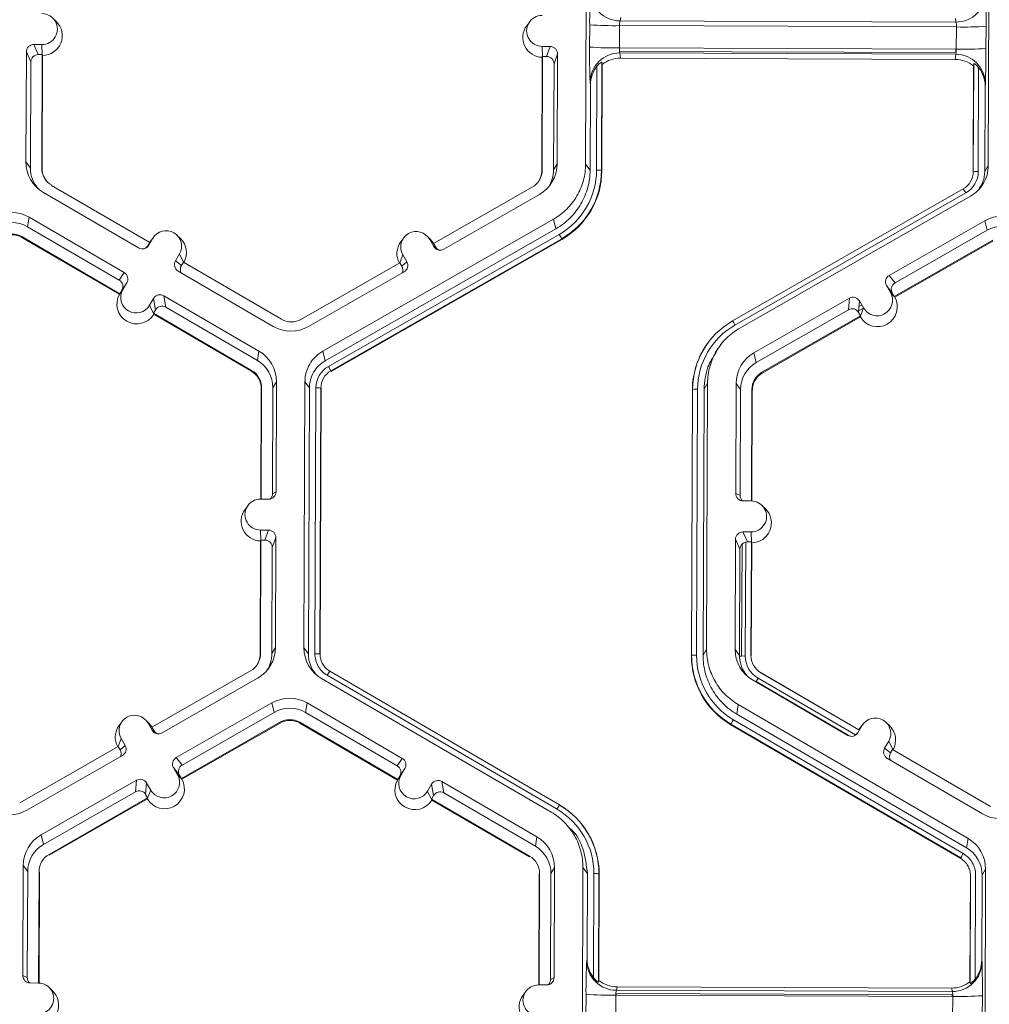
# Model space of a CAD drawing. Extents: x -324 to 159, y -27 to 266.
# Drawn here: x -202 to -198, y 198 to 203 of the extents above; entities that cross this region are included whole.
import ezdxf

# ---------------------------------------------------------------- set-up
doc = ezdxf.new("R2010")
doc.units = 0
doc.header["$LTSCALE"] = 0.5
doc.header["$MEASUREMENT"] = 0
doc.layers.add('CADdetails-9-EXTRAFINE', color=151, linetype='CONTINUOUS', lineweight=0)

msp = doc.modelspace()

# ---------------------------------------------------------------- linework, layer by layer
at = {"layer": 'CADdetails-9-EXTRAFINE'}
for p, q in [((-199.6397, 201.9387), (-199.6353, 203.0971)), ((-197.8807, 203.0906), (-197.8851, 201.9322)), ((-201.9461, 202.5597), (-201.9615, 202.5749)), ((-199.4868, 202.5775), (-199.4897, 202.5625)), ((-198.0263, 202.557), (-199.4897, 202.5625)), ((-198.0263, 202.557), (-198.0284, 202.5721)), ((-199.8833, 202.5589), (-199.8962, 202.5415)), ((-199.6222, 202.4484), (-199.6219, 202.5454)), ((-199.4921, 202.5416), (-199.4925, 202.4446)), ((-198.0241, 202.5361), (-199.4921, 202.5416)), ((-198.0245, 202.4391), (-198.0241, 202.5361)), ((-197.8948, 202.539), (-197.8952, 202.442)), ((-202.0091, 202.4593), (-202.0442, 202.4595)), ((-202.0442, 202.4595), (-202.0249, 202.4158)), ((-202.0071, 202.4145), (-202.0091, 202.4593)), ((-199.8294, 202.4512), (-199.7943, 202.4511)), ((-199.8274, 202.4064), (-199.8294, 202.4512)), ((-199.8097, 202.4075), (-199.7943, 202.4511)), ((-198.0245, 202.4391), (-199.4925, 202.4446)), ((-199.4915, 202.4446), (-199.4916, 202.4294)), ((-198.0261, 202.4391), (-198.0263, 202.424)), ((-202.0767, 202.4272), (-202.0785, 201.9479)), ((-202.0574, 202.3835), (-202.0767, 202.4272)), ((-202.0076, 202.4157), (-202.0249, 202.4158)), ((-202.0095, 201.9213), (-202.0076, 202.4157)), ((-202.0078, 201.919), (-202.0059, 202.4119)), ((-202.0059, 202.4119), (-202.0076, 202.4157)), ((-199.8283, 202.4038), (-199.8302, 201.9109)), ((-199.827, 202.4076), (-199.8288, 201.9131)), ((-199.827, 202.4076), (-199.8283, 202.4038)), ((-199.827, 202.4076), (-199.8097, 202.4075)), ((-199.7621, 202.4186), (-199.7774, 202.375)), ((-199.7639, 201.9392), (-199.7621, 202.4186)), ((-198.0263, 202.424), (-199.4916, 202.4294)), ((-199.4902, 202.4227), (-199.4875, 202.4)), ((-198.0268, 202.4172), (-199.4902, 202.4227)), ((-198.0291, 202.3946), (-199.4875, 202.4)), ((-198.0291, 202.3946), (-198.0268, 202.4172)), ((-202.0574, 202.3835), (-202.0591, 201.9215)), ((-199.7792, 201.9129), (-199.7774, 202.375)), ((-199.5919, 201.9122), (-199.5901, 202.3653)), ((-199.5684, 202.383), (-199.5702, 201.9116)), ((-199.5672, 202.3727), (-199.569, 201.9099)), ((-199.5672, 202.3727), (-199.5684, 202.383)), ((-197.9513, 201.9038), (-197.9496, 202.3667)), ((-197.9503, 201.9055), (-197.9485, 202.377)), ((-197.9485, 202.377), (-197.9496, 202.3667)), ((-197.9271, 202.3591), (-197.9288, 201.906)), ((-199.6203, 201.9123), (-199.6189, 202.2839)), ((-199.6189, 202.2839), (-199.6202, 202.2952)), ((-197.8989, 202.2774), (-197.9004, 201.9059)), ((-197.8978, 202.2887), (-197.8989, 202.2774)), ((-202.0785, 201.9479), (-202.0591, 201.9215)), ((-202.0095, 201.9213), (-202.0078, 201.919)), ((-199.7639, 201.9392), (-199.7792, 201.9129)), ((-199.6397, 201.9387), (-199.6203, 201.9123)), ((-197.9004, 201.9059), (-197.8851, 201.9322)), ((-199.8288, 201.9131), (-199.8302, 201.9109)), ((-199.5702, 201.9116), (-199.569, 201.9099)), ((-197.9503, 201.9055), (-197.9513, 201.9038)), ((-201.539, 201.5972), (-201.9664, 201.846)), ((-199.8725, 201.8382), (-200.3018, 201.5926)), ((-202.0021, 201.8144), (-201.5877, 201.5732)), ((-200.2575, 201.5682), (-199.8413, 201.8064)), ((-198.9996, 201.2555), (-197.9938, 201.8309)), ((-197.9831, 201.8127), (-198.9889, 201.2373)), ((-197.9624, 201.7994), (-198.9682, 201.2239)), ((-202.0646, 201.7071), (-202.0713, 201.6658)), ((-201.6503, 201.4659), (-202.0646, 201.7071)), ((-201.6719, 201.4333), (-202.0713, 201.6658)), ((-200.7853, 201.1231), (-199.7796, 201.6986)), ((-199.7689, 201.6572), (-199.7796, 201.6986)), ((-197.9007, 201.6916), (-198.3169, 201.4534)), ((-197.9007, 201.6916), (-197.8901, 201.6502)), ((-202.0963, 201.6229), (-202.0969, 201.6194)), ((-202.0969, 201.6194), (-201.6708, 201.3713)), ((-202.0963, 201.6229), (-201.6689, 201.3741)), ((-201.5216, 201.6215), (-201.5346, 201.6041)), ((-201.4047, 201.6141), (-201.4202, 201.6293)), ((-200.7747, 201.0818), (-199.7689, 201.6572)), ((-200.7606, 201.0571), (-199.7548, 201.6326)), ((-200.4318, 201.6174), (-200.4447, 201.6)), ((-200.3149, 201.6101), (-200.3303, 201.6252)), ((-197.8901, 201.6502), (-198.2913, 201.4207)), ((-201.539, 201.5972), (-201.5477, 201.5823)), ((-201.5477, 201.5823), (-201.5435, 201.5849)), ((-201.5258, 201.6152), (-201.5435, 201.5849)), ((-201.5346, 201.6041), (-201.5393, 201.597)), ((-201.539, 201.5972), (-201.5258, 201.6152)), ((-199.744, 201.6133), (-200.7498, 201.0378)), ((-199.7433, 201.6106), (-200.7491, 201.0351)), ((-200.3191, 201.6107), (-200.3017, 201.5802)), ((-200.3017, 201.5926), (-200.3191, 201.6107)), ((-200.3011, 201.5923), (-200.3149, 201.6101)), ((-200.3018, 201.5926), (-200.2932, 201.5776)), ((-200.3017, 201.5802), (-200.2932, 201.5776)), ((-199.744, 201.6133), (-199.7433, 201.6106)), ((-198.2947, 201.3615), (-197.8654, 201.6071)), ((-198.2925, 201.3587), (-197.8645, 201.6035)), ((-201.4269, 201.517), (-201.4092, 201.5473)), ((-201.3918, 201.5115), (-201.4092, 201.5473)), ((-200.4495, 201.5081), (-200.4362, 201.5437)), ((-200.4362, 201.5437), (-200.4188, 201.5132)), ((-201.4269, 201.517), (-201.4011, 201.4969)), ((-201.4011, 201.4969), (-201.3924, 201.5119)), ((-200.965, 201.2631), (-201.3924, 201.5119)), ((-200.449, 201.5083), (-200.8783, 201.2627)), ((-200.449, 201.5083), (-200.4404, 201.4934)), ((-200.4404, 201.4934), (-200.4188, 201.5132)), ((-201.6719, 201.4333), (-201.6503, 201.4659)), ((-201.4152, 201.4727), (-201.0008, 201.2315)), ((-200.847, 201.2309), (-200.4308, 201.4691)), ((-198.3169, 201.4534), (-198.2913, 201.4207)), ((-201.6386, 201.4216), (-201.6602, 201.3891)), ((-201.6386, 201.4216), (-201.6562, 201.3913)), ((-198.3115, 201.3788), (-198.329, 201.4093)), ((-198.3033, 201.3765), (-198.329, 201.4093)), ((-201.6708, 201.3713), (-201.6695, 201.3732)), ((-201.6695, 201.3732), (-201.6562, 201.3913)), ((-201.6695, 201.3732), (-201.6689, 201.3741)), ((-201.6602, 201.3891), (-201.6689, 201.3741)), ((-201.0633, 201.1242), (-201.4777, 201.3654)), ((-201.4777, 201.3654), (-201.4694, 201.3154)), ((-198.294, 201.3606), (-198.3115, 201.3788)), ((-198.2947, 201.3615), (-198.3033, 201.3765)), ((-198.2947, 201.3615), (-198.294, 201.3606)), ((-198.294, 201.3606), (-198.2925, 201.3587)), ((-201.5396, 201.3234), (-201.522, 201.3537)), ((-201.5222, 201.2874), (-201.5396, 201.3234)), ((-201.5137, 201.3037), (-201.522, 201.3537)), ((-198.4903, 201.3543), (-198.9065, 201.1161)), ((-198.4947, 201.3043), (-198.4903, 201.3543)), ((-198.4461, 201.3423), (-198.4505, 201.2923)), ((-198.4482, 201.3176), (-198.436, 201.3246)), ((-198.4464, 201.3382), (-198.4444, 201.3394)), ((-198.4461, 201.3423), (-198.4286, 201.3118)), ((-201.5224, 201.2888), (-201.5137, 201.3037)), ((-201.5224, 201.2888), (-201.5222, 201.2874)), ((-201.5224, 201.2888), (-201.095, 201.04)), ((-201.5222, 201.2874), (-201.5217, 201.2845)), ((-201.5217, 201.2845), (-201.0956, 201.0364)), ((-201.07, 201.0829), (-201.4694, 201.3154)), ((-198.4947, 201.3043), (-198.8958, 201.0748)), ((-198.8712, 201.0317), (-198.4419, 201.2773)), ((-198.4505, 201.2923), (-198.4419, 201.2773)), ((-198.4499, 201.2989), (-198.429, 201.3109)), ((-198.4423, 201.273), (-198.442, 201.2759)), ((-198.442, 201.2759), (-198.4286, 201.3118)), ((-198.442, 201.2759), (-198.4419, 201.2773)), ((-198.8702, 201.0281), (-198.4423, 201.273)), ((-199.1052, 201.1618), (-199.106, 201.1607)), ((-201.0633, 201.1242), (-201.07, 201.0829)), ((-200.7853, 201.1231), (-200.7747, 201.0818)), ((-199.0617, 201.1364), (-199.0741, 201.1196)), ((-198.9065, 201.1161), (-198.8958, 201.0748)), ((-201.095, 201.04), (-201.0956, 201.0364)), ((-200.7498, 201.0378), (-200.7491, 201.0351)), ((-198.8712, 201.0317), (-198.8702, 201.0281)), ((-200.9869, 200.9908), (-201.0022, 200.9645)), ((-200.9887, 200.5114), (-200.9869, 200.9908)), ((-200.8671, 199.8319), (-200.8627, 200.9903)), ((-200.8433, 200.9639), (-200.8627, 200.9903)), ((-199.1081, 200.9838), (-199.1234, 200.9575)), ((-199.1081, 200.9838), (-199.1125, 199.8253)), ((-198.9839, 200.9833), (-198.9857, 200.5039)), ((-198.9839, 200.9833), (-198.9645, 200.9569)), ((-201.0532, 200.9624), (-201.055, 200.4793)), ((-201.0519, 200.9647), (-201.0537, 200.4793)), ((-201.0519, 200.9647), (-201.0532, 200.9624)), ((-201.004, 200.5025), (-201.0022, 200.9645)), ((-200.8477, 199.8055), (-200.8433, 200.9639)), ((-200.8193, 199.8054), (-200.8149, 200.9638)), ((-200.7933, 200.9632), (-200.7977, 199.8048)), ((-200.792, 200.9615), (-200.7964, 199.8031)), ((-200.7933, 200.9632), (-200.792, 200.9615)), ((-199.1788, 199.797), (-199.1744, 200.9554)), ((-199.1778, 199.7987), (-199.1734, 200.9571)), ((-199.1734, 200.9571), (-199.1744, 200.9554)), ((-199.1518, 200.9576), (-199.1562, 199.7992)), ((-199.1234, 200.9575), (-199.1278, 199.7991)), ((-198.9645, 200.9569), (-198.9662, 200.4949)), ((-198.9167, 200.4713), (-198.9148, 200.9567)), ((-198.915, 200.4712), (-198.9132, 200.9544)), ((-198.9148, 200.9567), (-198.9132, 200.9544)), ((-201.004, 200.5025), (-200.9887, 200.5114)), ((-198.9857, 200.5039), (-198.9662, 200.4949)), ((-201.0212, 200.4791), (-201.0563, 200.4793)), ((-198.9183, 200.4713), (-198.9534, 200.4714)), ((-201.1107, 200.4521), (-201.1237, 200.4347)), ((-198.8558, 200.4367), (-198.8713, 200.4519)), ((-201.0568, 200.3444), (-201.0218, 200.3443)), ((-201.0548, 200.2996), (-201.0568, 200.3444)), ((-201.0371, 200.3007), (-201.0218, 200.3443)), ((-198.9539, 200.3365), (-198.9188, 200.3364)), ((-198.9539, 200.3365), (-198.9346, 200.2928)), ((-198.9168, 200.2916), (-198.9188, 200.3364)), ((-201.0557, 200.297), (-201.0576, 199.804)), ((-201.0544, 200.3008), (-201.0563, 199.8063)), ((-201.0544, 200.3008), (-201.0557, 200.297)), ((-201.0544, 200.3008), (-201.0371, 200.3007)), ((-200.9895, 200.3118), (-201.0049, 200.2682)), ((-200.9913, 199.8324), (-200.9895, 200.3118)), ((-198.9864, 200.3043), (-198.9883, 199.8249)), ((-198.9671, 200.2606), (-198.9864, 200.3043)), ((-198.9439, 199.7961), (-198.942, 200.292)), ((-198.9346, 200.2928), (-198.9174, 200.2928)), ((-198.9192, 199.7983), (-198.9174, 200.2928)), ((-198.9176, 199.796), (-198.9157, 200.289)), ((-198.9157, 200.289), (-198.9174, 200.2928)), ((-201.0066, 199.8061), (-201.0049, 200.2682)), ((-198.9671, 200.2606), (-198.9689, 199.7985)), ((-198.96, 199.7953), (-198.9582, 200.2828)), ((-200.9913, 199.8324), (-201.0066, 199.8061)), ((-200.8671, 199.8319), (-200.8477, 199.8055)), ((-199.1278, 199.7991), (-199.1125, 199.8253)), ((-198.9883, 199.8249), (-198.9689, 199.7985)), ((-201.0563, 199.8063), (-201.0576, 199.804)), ((-200.7977, 199.8048), (-200.7964, 199.8031)), ((-200.7977, 199.8048), (-200.7964, 199.8031)), ((-199.1778, 199.7987), (-199.1788, 199.797)), ((-198.96, 199.7953), (-198.9689, 199.7958)), ((-198.96, 199.7953), (-198.9439, 199.7961)), ((-198.9192, 199.7983), (-198.9176, 199.796)), ((-201.1, 199.7314), (-201.5292, 199.4858)), ((-198.8933, 199.7362), (-198.8921, 199.735)), ((-201.4849, 199.4614), (-201.0687, 199.6996)), ((-199.7893, 199.1156), (-200.7907, 199.6985)), ((-199.7643, 199.1288), (-200.7657, 199.7118)), ((-200.7548, 199.7298), (-199.7534, 199.1469)), ((-200.7547, 199.7298), (-200.7548, 199.7298)), ((-198.9119, 199.6915), (-198.4975, 199.4503)), ((-198.8965, 199.6845), (-198.8884, 199.6993)), ((-198.4634, 199.4519), (-198.8884, 199.6993)), ((-198.8761, 199.7231), (-198.8752, 199.7221)), ((-198.4487, 199.4742), (-198.8761, 199.7231)), ((-198.4491, 199.474), (-198.8752, 199.7221)), ((-198.8965, 199.6845), (-198.8974, 199.6831)), ((-198.4879, 199.4466), (-198.8965, 199.6845)), ((-201.4232, 199.3536), (-201.007, 199.5918)), ((-200.9963, 199.5504), (-201.007, 199.5918)), ((-200.8532, 199.5912), (-200.8599, 199.5499)), ((-200.4388, 199.35), (-200.8532, 199.5912)), ((-198.9744, 199.5842), (-198.9811, 199.5429)), ((-198.9744, 199.5842), (-197.973, 199.0012)), ((-201.5423, 199.5032), (-201.5578, 199.5184)), ((-201.3975, 199.3209), (-200.9963, 199.5504)), ((-200.4605, 199.3174), (-200.8599, 199.5499)), ((-198.9954, 199.5183), (-197.994, 198.9354)), ((-198.9811, 199.5429), (-197.9797, 198.9599)), ((-201.6592, 199.5106), (-201.6722, 199.4932)), ((-201.5291, 199.4734), (-201.5465, 199.5039)), ((-201.5291, 199.4858), (-201.5465, 199.5039)), ((-201.5285, 199.4855), (-201.5423, 199.5032)), ((-201.5206, 199.4708), (-201.5292, 199.4858)), ((-201.5291, 199.4734), (-201.5206, 199.4708)), ((-200.9717, 199.5073), (-201.401, 199.2617)), ((-200.9708, 199.5037), (-201.3987, 199.2589)), ((-200.9717, 199.5073), (-200.9708, 199.5037)), ((-200.8849, 199.507), (-200.8855, 199.5034)), ((-200.8855, 199.5034), (-200.4594, 199.2554)), ((-200.8849, 199.507), (-200.4575, 199.2582)), ((-199.0062, 199.4991), (-199.0067, 199.4964)), ((-198.0053, 198.9135), (-199.0067, 199.4964)), ((-198.0049, 198.9162), (-199.0062, 199.4991)), ((-198.4355, 199.4922), (-198.4532, 199.4619)), ((-198.4443, 199.4812), (-198.4491, 199.474)), ((-198.4489, 199.4742), (-198.4491, 199.474)), ((-198.4487, 199.4742), (-198.4489, 199.4742)), ((-198.4488, 199.4743), (-198.4355, 199.4922)), ((-198.4314, 199.4985), (-198.4443, 199.4812)), ((-198.3145, 199.4912), (-198.3299, 199.5064)), ((-201.6769, 199.4012), (-201.6636, 199.4369)), ((-201.6636, 199.4369), (-201.6462, 199.4064)), ((-198.4574, 199.4593), (-198.4532, 199.4619)), ((-201.6764, 199.4015), (-202.1057, 199.1559)), ((-201.6764, 199.4015), (-201.6678, 199.3865)), ((-201.6678, 199.3865), (-201.6462, 199.4064)), ((-198.3366, 199.3941), (-198.319, 199.4244)), ((-198.3366, 199.3941), (-198.3109, 199.374)), ((-198.3016, 199.3886), (-198.319, 199.4244)), ((-198.3109, 199.374), (-198.3022, 199.3889)), ((-197.8748, 199.1401), (-198.3022, 199.3889)), ((-202.0744, 199.1241), (-201.6582, 199.3623)), ((-201.4232, 199.3536), (-201.3975, 199.3209)), ((-200.4605, 199.3174), (-200.4388, 199.35)), ((-198.3249, 199.3498), (-197.9105, 199.1086)), ((-201.4178, 199.279), (-201.4352, 199.3095)), ((-201.4096, 199.2767), (-201.4352, 199.3095)), ((-200.4272, 199.3057), (-200.4488, 199.2731)), ((-200.4448, 199.2754), (-200.4272, 199.3057)), ((-201.4003, 199.2608), (-201.4178, 199.279)), ((-201.401, 199.2617), (-201.4096, 199.2767)), ((-201.4003, 199.2608), (-201.401, 199.2617)), ((-201.4003, 199.2608), (-201.3987, 199.2589)), ((-200.4581, 199.2573), (-200.4448, 199.2754)), ((-200.4575, 199.2582), (-200.4488, 199.2731)), ((-202.0128, 199.0163), (-201.5965, 199.2545)), ((-201.6009, 199.2045), (-201.5965, 199.2545)), ((-201.5524, 199.2425), (-201.5568, 199.1925)), ((-201.5349, 199.212), (-201.5524, 199.2425)), ((-200.4581, 199.2573), (-200.4594, 199.2554)), ((-200.4575, 199.2582), (-200.4581, 199.2573)), ((-200.3282, 199.2075), (-200.3106, 199.2378)), ((-200.3023, 199.1878), (-200.3106, 199.2378)), ((-199.8519, 199.0083), (-200.2663, 199.2495)), ((-200.2663, 199.2495), (-200.258, 199.1995)), ((-202.0021, 198.975), (-201.6009, 199.2045)), ((-201.5482, 199.1775), (-201.9774, 198.9319)), ((-201.5485, 199.1732), (-201.9765, 198.9283)), ((-201.5482, 199.1775), (-201.5568, 199.1925)), ((-201.5485, 199.1732), (-201.5483, 199.1761)), ((-201.5483, 199.1761), (-201.5349, 199.212)), ((-201.5483, 199.1761), (-201.5482, 199.1775)), ((-200.3107, 199.1715), (-200.3282, 199.2075)), ((-200.311, 199.1729), (-200.3023, 199.1878)), ((-200.311, 199.1729), (-200.3107, 199.1715)), ((-200.311, 199.1729), (-199.8836, 198.9241)), ((-199.8586, 198.967), (-200.258, 199.1995)), ((-200.3103, 199.1685), (-200.3107, 199.1715)), ((-200.3103, 199.1685), (-199.8842, 198.9205)), ((-199.7536, 199.1467), (-199.7527, 199.1461)), ((-199.7534, 199.1469), (-199.7527, 199.1461)), ((-199.684, 199.0937), (-199.6849, 199.0946)), ((-199.6942, 199.0305), (-199.71, 199.0462)), ((-202.0128, 199.0163), (-202.0021, 198.975)), ((-199.8519, 199.0083), (-199.8586, 198.967)), ((-197.9797, 198.9599), (-197.973, 199.0012)), ((-201.9774, 198.9319), (-201.9765, 198.9283)), ((-199.8836, 198.9241), (-199.8842, 198.9205)), ((-198.0049, 198.9162), (-198.0053, 198.9135)), ((-198.0053, 198.9135), (-198.0049, 198.9162)), ((-202.0901, 198.8835), (-202.0919, 198.4041)), ((-202.0901, 198.8835), (-202.0708, 198.8571)), ((-199.7755, 198.8749), (-199.7908, 198.8486)), ((-199.7773, 198.3955), (-199.7755, 198.8749)), ((-199.6557, 197.716), (-199.6513, 198.8744)), ((-199.6319, 198.848), (-199.6513, 198.8744)), ((-202.0708, 198.8571), (-202.0725, 198.3951)), ((-202.023, 198.3715), (-202.0211, 198.8569)), ((-202.0213, 198.3714), (-202.0194, 198.8546)), ((-202.0211, 198.8569), (-202.0194, 198.8546)), ((-199.8418, 198.8465), (-199.8436, 198.3633)), ((-199.8405, 198.8488), (-199.8423, 198.3633)), ((-199.8405, 198.8488), (-199.8418, 198.8465)), ((-199.7926, 198.3865), (-199.7908, 198.8486)), ((-199.6333, 198.4765), (-199.6319, 198.848)), ((-199.6052, 198.3948), (-199.6035, 198.8479)), ((-199.5819, 198.8473), (-199.5836, 198.3759)), ((-199.5806, 198.8455), (-199.5823, 198.3827)), ((-199.5819, 198.8473), (-199.5806, 198.8455)), ((-197.9647, 198.3767), (-197.963, 198.8395)), ((-197.9637, 198.3698), (-197.962, 198.8412)), ((-197.962, 198.8412), (-197.963, 198.8395)), ((-197.962, 198.8412), (-197.963, 198.8395)), ((-197.9404, 198.8417), (-197.9421, 198.3886)), ((-197.912, 198.8416), (-197.9134, 198.4701)), ((-197.8967, 198.8679), (-197.912, 198.8416)), ((-197.8967, 198.8679), (-197.9011, 197.7094)), ((-199.6348, 198.469), (-199.6333, 198.4765)), ((-197.9134, 198.4701), (-197.9123, 198.4626)), ((-202.0919, 198.4041), (-202.0725, 198.3951)), ((-202.0246, 198.3715), (-202.0597, 198.3716)), ((-199.8449, 198.3633), (-199.8098, 198.3632)), ((-199.7926, 198.3865), (-199.7773, 198.3955)), ((-199.5836, 198.3759), (-199.5823, 198.3827)), ((-197.9647, 198.3767), (-197.9637, 198.3698)), ((-201.9621, 198.3369), (-201.9775, 198.3521)), ((-199.8993, 198.3361), (-199.9122, 198.3188)), ((-199.6383, 198.2257), (-199.6379, 198.3227)), ((-199.5081, 198.3189), (-199.5085, 198.2218)), ((-198.0401, 198.3134), (-199.5081, 198.3189)), ((-199.5072, 198.3254), (-198.0418, 198.3199)), ((-199.5072, 198.3189), (-199.5072, 198.3254)), ((-199.5028, 198.3548), (-199.5057, 198.3398)), ((-198.0423, 198.3343), (-199.5057, 198.3398)), ((-198.0444, 198.3493), (-199.5028, 198.3548)), ((-198.0423, 198.3343), (-198.0444, 198.3493)), ((-198.0418, 198.3199), (-198.0402, 198.3199)), ((-198.0418, 198.3134), (-198.0418, 198.3199)), ((-197.9109, 198.3163), (-197.9112, 198.2192)), ((-198.0405, 198.2163), (-198.0401, 198.3134))]:
    msp.add_line(p, q, dxfattribs=at)
for centre, radius, start, end in [((-197.2805, 202.5685), 2.3415, 176.9836, 180.5645), ((-199.4893, 202.692), 0.1295, 180.1005, 269.8125), ((-198.0257, 202.6864), 0.1294, 269.7527, 359.4992), ((-200.8915, 202.5823), 2.9969, 359.1717, 1.9691), ((-202.0088, 202.5268), 0.0674, 269.7666, 89.7987), ((-199.8292, 202.5186), 0.0674, 89.7666, 269.7987), ((-199.4376, 202.5459), 0.0547, 162.3194, 184.5024), ((-202.0066, 202.4982), 0.0863, 270.4477, 45.4524), ((-199.827, 202.49), 0.0863, 143.3775, 269.1181), ((-199.5188, 203.8267), 1.2853, 265.4029, 271.1926), ((-198.0804, 202.5408), 0.0565, 355.21, 16.6623), ((-197.9877, 203.8013), 1.2658, 268.353, 274.2077), ((-202.0443, 202.4271), 0.0324, 89.7735, 179.7751), ((-199.7944, 202.4187), 0.0324, 359.7891, 89.7994), ((-196.8716, 202.4076), 2.7509, 179.149, 182.3419), ((-199.5192, 203.7296), 1.2853, 265.4029, 271.1926), ((-199.4288, 202.44), 0.0639, 175.941, 195.7935), ((-198.0904, 202.435), 0.066, 344.3104, 3.503), ((-197.9881, 203.7043), 1.2658, 268.353, 274.2077), ((-201.4164, 202.4249), 3.5212, 357.7836, 0.2777), ((-202.025, 202.3834), 0.0324, 89.7735, 179.7751), ((-199.8098, 202.3751), 0.0324, 359.7891, 89.7994), ((-199.4911, 202.2935), 0.1292, 89.6245, 179.2532), ((-199.4879, 202.2714), 0.1286, 89.7988, 128.033), ((-198.0296, 202.2659), 0.1286, 51.5367, 89.7736), ((-198.0269, 202.2881), 0.1291, 0.2754, 89.9562), ((-199.4879, 202.2834), 0.131, 141.3108, 179.8203), ((-198.0299, 202.278), 0.131, 359.7443, 38.2565), ((-201.9248, 201.9473), 0.1537, 179.7858, 239.7984), ((-201.9228, 201.921), 0.1364, 179.7839, 221.3985), ((-201.9227, 201.921), 0.0867, 179.7858, 239.7984), ((-201.9226, 201.9187), 0.0852, 179.7841, 225.4598), ((-199.9176, 201.9398), 0.1537, 299.7713, 359.7783), ((-199.9156, 201.9135), 0.0868, 299.7713, 359.7783), ((-199.9154, 201.9112), 0.0852, 323.3703, 359.7812), ((-199.9156, 201.9135), 0.1364, 327.4313, 359.7816), ((-199.9155, 201.9135), 0.3237, 299.7713, 359.7783), ((-199.9155, 201.9129), 0.3452, 299.7713, 359.7783), ((-199.9153, 201.9112), 0.3464, 299.7713, 359.7783), ((-199.5874, 201.6981), 0.2142, 85.4029, 91.1926), ((-198.0367, 201.9059), 0.0864, 299.7713, 359.7783), ((-198.0367, 201.9064), 0.1079, 299.7713, 359.7783), ((-197.9349, 201.6951), 0.211, 88.353, 94.2077), ((-198.3778, 201.593), 0.4517, 29.1127, 31.7856), ((-202.142, 201.5742), 0.1538, 59.7957, 119.7761), ((-197.8243, 201.5581), 0.1538, 59.7957, 119.7761), ((-202.14, 201.5479), 0.1365, 59.7957, 119.7761), ((-197.8223, 201.5318), 0.1365, 59.7957, 119.7761), ((-202.14, 201.5479), 0.0868, 59.7957, 119.7761), ((-202.1398, 201.5456), 0.0853, 59.7957, 119.7761), ((-201.4675, 201.5812), 0.0675, 329.7995, 149.788), ((-200.3777, 201.5772), 0.0675, 29.7867, 209.7661), ((-200.218, 201.3614), 0.5367, 27.9861, 30.3446), ((-201.5714, 201.6012), 0.0324, 239.7904, 329.771), ((-201.5757, 201.5986), 0.0324, 301.8386, 329.7745), ((-201.4652, 201.5527), 0.0863, 330.4586, 45.4601), ((-200.3755, 201.5486), 0.0863, 143.3686, 209.1073), ((-200.2736, 201.5963), 0.0324, 209.7982, 299.7831), ((-200.2651, 201.5937), 0.0324, 209.7929, 252.4982), ((-201.3989, 201.5007), 0.0324, 149.7722, 239.8035), ((-201.3732, 201.4807), 0.0324, 149.77, 209.5994), ((-200.4685, 201.4773), 0.0324, 336.7888, 29.7952), ((-200.4469, 201.4972), 0.0324, 299.7643, 29.7914), ((-201.6665, 201.4379), 0.0324, 329.7722, 59.8035), ((-198.3009, 201.4253), 0.0324, 119.7643, 209.7914), ((-201.6882, 201.4053), 0.0324, 329.7722, 59.8035), ((-198.2752, 201.3926), 0.0324, 119.7643, 209.7914), ((-201.5957, 201.3288), 0.0863, 150.4839, 329.1035), ((-201.5979, 201.3574), 0.0675, 149.7995, 329.788), ((-201.494, 201.3374), 0.0324, 59.7904, 149.771), ((-198.3701, 201.3453), 0.0675, 209.7867, 29.7661), ((-201.4857, 201.2874), 0.0324, 59.7904, 149.771), ((-198.4742, 201.3262), 0.0324, 29.7982, 119.7831), ((-198.3679, 201.3167), 0.0863, 210.4712, 29.0817), ((-198.4786, 201.2762), 0.0324, 29.7982, 119.7831), ((-200.9234, 201.3644), 0.1538, 239.7957, 299.7761), ((-200.9214, 201.3381), 0.0868, 239.7957, 299.7761), ((-198.8281, 200.9558), 0.3452, 119.7713, 179.7783), ((-198.8282, 200.9564), 0.3237, 119.7713, 179.7783), ((-199.3835, 201.0175), 0.4517, 29.1127, 31.7856), ((-198.8281, 200.9541), 0.3463, 143.3703, 179.7812), ((-201.1406, 200.9914), 0.1537, 359.7858, 59.7984), ((-198.8301, 200.9827), 0.1537, 119.7713, 179.7783), ((-201.1386, 200.965), 0.1364, 359.7858, 59.7984), ((-198.8281, 200.9564), 0.1364, 119.7713, 179.7783), ((-201.1384, 200.9627), 0.0852, 359.7858, 59.7984), ((-201.1386, 200.965), 0.0867, 359.7858, 59.7984), ((-200.707, 200.9634), 0.1079, 119.7713, 179.7783), ((-200.7069, 200.9629), 0.0864, 119.7713, 179.7783), ((-201.2237, 200.786), 0.5367, 27.9861, 30.3446), ((-198.8281, 200.9564), 0.0868, 119.7713, 179.7783), ((-198.8279, 200.9541), 0.0852, 119.7713, 179.7783), ((-200.8104, 200.7497), 0.2142, 85.4029, 91.1926), ((-199.1579, 200.7467), 0.211, 88.353, 94.2077), ((-201.0211, 200.5115), 0.0324, 269.7735, 359.7751), ((-201.0363, 200.5026), 0.0324, 316.1805, 359.7827), ((-198.9533, 200.5038), 0.0324, 179.7891, 269.7994), ((-201.0566, 200.4118), 0.0674, 89.7666, 269.7987), ((-198.9339, 200.4947), 0.0324, 179.7822, 225.6849), ((-198.9186, 200.4038), 0.0674, 269.7666, 89.7987), ((-201.0544, 200.3832), 0.0863, 143.3775, 269.1181), ((-198.9164, 200.3752), 0.0863, 270.4477, 45.4524), ((-201.0219, 200.3119), 0.0324, 359.7891, 89.7994), ((-198.9541, 200.3042), 0.0324, 89.7735, 179.7751), ((-201.0372, 200.2683), 0.0324, 359.7891, 89.7994), ((-198.9348, 200.2605), 0.0324, 89.7735, 179.7751), ((-201.145, 199.833), 0.1537, 299.7713, 359.7783), ((-200.7134, 199.8313), 0.1537, 179.7911, 239.7931), ((-198.8346, 199.8243), 0.1537, 179.7858, 239.7984), ((-201.143, 199.8067), 0.0868, 299.7713, 359.7783), ((-201.1428, 199.8044), 0.0852, 323.3703, 359.7812), ((-201.143, 199.8067), 0.1364, 327.4312, 359.7816), ((-200.7114, 199.805), 0.1363, 179.7898, 221.3978), ((-200.8148, 199.5913), 0.2142, 85.4029, 91.1926), ((-198.8324, 199.7957), 0.3463, 179.7858, 239.7984), ((-199.1623, 199.5884), 0.211, 88.353, 94.2077), ((-198.8326, 199.7975), 0.3452, 179.7858, 239.7984), ((-198.8326, 199.798), 0.3236, 179.7858, 239.7984), ((-198.8325, 199.798), 0.1364, 179.7839, 221.3982), ((-198.8323, 199.7957), 0.1116, 179.7858, 239.7984), ((-198.8325, 199.798), 0.0867, 179.7858, 239.7984), ((-200.4662, 199.5435), 0.3435, 147.1437, 150.667), ((-200.9306, 199.4583), 0.1538, 59.7957, 119.7664), ((-200.9286, 199.432), 0.1365, 59.7957, 119.7652), ((-201.6051, 199.4704), 0.0675, 29.7867, 209.7661), ((-200.9286, 199.432), 0.0868, 59.7957, 119.7761), ((-198.6508, 199.3116), 0.4018, 149.0357, 152.1797), ((-198.3773, 199.4583), 0.0675, 329.7995, 149.788), ((-201.6029, 199.4418), 0.0863, 143.3686, 209.1073), ((-201.501, 199.4895), 0.0324, 209.7982, 299.7831), ((-200.9284, 199.4297), 0.0853, 59.7957, 119.7761), ((-198.375, 199.4297), 0.0863, 330.4586, 45.4601), ((-201.4925, 199.4868), 0.0324, 209.7929, 252.4982), ((-198.4812, 199.4782), 0.0324, 239.7904, 329.771), ((-198.4854, 199.4756), 0.0324, 301.8386, 329.7745), ((-201.6743, 199.3904), 0.0324, 299.7643, 29.7914), ((-198.3087, 199.3778), 0.0324, 149.7722, 239.8035), ((-201.6959, 199.3705), 0.0324, 336.7888, 29.7952), ((-201.4072, 199.3255), 0.0324, 119.7643, 209.7914), ((-200.4551, 199.322), 0.0324, 329.7722, 59.8035), ((-198.2829, 199.3577), 0.0324, 149.77, 209.5994), ((-201.3815, 199.2928), 0.0324, 119.7643, 209.7914), ((-200.4768, 199.2894), 0.0324, 329.7722, 59.8035), ((-201.5804, 199.2264), 0.0324, 29.7982, 119.7831), ((-201.4742, 199.2169), 0.0863, 210.463, 29.0899), ((-201.4764, 199.2455), 0.0675, 209.7867, 29.7661), ((-200.3865, 199.2414), 0.0675, 149.7995, 329.788), ((-200.3843, 199.2128), 0.0863, 150.4757, 329.1117), ((-200.2826, 199.2215), 0.0324, 59.7904, 149.771), ((-201.5849, 199.1764), 0.0324, 29.7982, 119.7831), ((-200.2743, 199.1715), 0.0324, 59.7904, 149.771), ((-199.4649, 198.9605), 0.3435, 147.1437, 150.667), ((-199.927, 198.8485), 0.3452, 359.7858, 59.7984), ((-199.9269, 198.8468), 0.3463, 359.7858, 59.7984), ((-202.1508, 199.2576), 0.1538, 239.7957, 299.7761), ((-199.9271, 198.8491), 0.3236, 359.7858, 59.7984), ((-197.8332, 199.2415), 0.1538, 239.7957, 299.7761), ((-201.9364, 198.8829), 0.1537, 119.781, 179.7783), ((-199.9292, 198.8754), 0.1537, 359.7858, 59.7984), ((-198.0504, 198.8684), 0.1537, 359.7911, 59.7931), ((-201.9344, 198.8566), 0.1364, 119.7823, 179.7783), ((-199.9272, 198.8491), 0.1364, 359.7858, 59.7984), ((-198.0483, 198.8421), 0.1364, 359.7918, 59.7924), ((-201.9344, 198.8566), 0.0868, 119.7713, 179.7783), ((-199.9272, 198.8491), 0.0867, 359.7858, 59.7984), ((-197.6495, 198.7286), 0.4018, 149.0357, 152.1797), ((-199.599, 198.6337), 0.2142, 85.4029, 91.1926), ((-197.2965, 198.3458), 2.3415, 176.9836, 180.5645), ((-199.5053, 198.4692), 0.1295, 180.1005, 269.8125), ((-199.5023, 198.4759), 0.131, 179.7443, 218.2565), ((-198.0417, 198.4637), 0.1294, 269.7527, 359.4992), ((-198.0444, 198.4705), 0.131, 321.3108, 359.8203), ((-200.9075, 198.3596), 2.9969, 359.1717, 1.9691), ((-202.0596, 198.404), 0.0324, 179.7891, 269.7994), ((-202.0402, 198.3949), 0.0324, 179.7822, 225.6849), ((-202.0248, 198.304), 0.0674, 269.7666, 89.7987), ((-199.8452, 198.2959), 0.0674, 89.7666, 269.7987), ((-199.8097, 198.3956), 0.0324, 269.7735, 359.7751), ((-199.8249, 198.3867), 0.0324, 316.1805, 359.7827), ((-199.5023, 198.4834), 0.1286, 231.5367, 269.7736), ((-198.044, 198.478), 0.1286, 269.7988, 308.033), ((-202.0226, 198.2754), 0.0863, 270.4516, 45.4485), ((-199.843, 198.2673), 0.0863, 143.3775, 269.1181), ((-199.5349, 199.6039), 1.2853, 265.4029, 271.1926), ((-199.4536, 198.3232), 0.0547, 162.3194, 184.5024), ((-198.0964, 198.3181), 0.0565, 355.21, 16.6623), ((-198.0037, 199.5786), 1.2658, 268.353, 274.2077)]:
    msp.add_arc(centre, radius, start, end, dxfattribs=at)
for points, knots in [([(-199.5684, 202.383), (-199.5685, 202.3835), (-199.5694, 202.3834), (-199.5724, 202.382), (-199.5745, 202.3806), (-199.5789, 202.3772), (-199.5813, 202.375), (-199.5858, 202.3704), (-199.588, 202.3679), (-199.5901, 202.3653)], [0, 0, 0, 0, 0.25, 0.25, 0.5, 0.5, 0.75, 0.75, 1, 1, 1, 1]), ([(-197.9271, 202.3591), (-197.9292, 202.3617), (-197.9313, 202.3642), (-197.9358, 202.3688), (-197.9382, 202.371), (-197.9426, 202.3745), (-197.9447, 202.3759), (-197.9476, 202.3774), (-197.9485, 202.3775), (-197.9485, 202.377)], [0, 0, 0, 0, 0.25, 0.25, 0.5, 0.5, 0.75, 0.75, 1, 1, 1, 1]), ([(-199.7796, 201.6986), (-199.7585, 201.7106), (-199.739, 201.7255), (-199.7046, 201.7596), (-199.6896, 201.779), (-199.6652, 201.8209), (-199.6558, 201.8434), (-199.643, 201.8902), (-199.6398, 201.9145), (-199.6397, 201.9387)], [5.759674, 5.759674, 5.759674, 5.759674, 6.02143, 6.02143, 6.283185, 6.283185, 6.544941, 6.544941, 6.806696, 6.806696, 6.806696, 6.806696]), ([(-197.8851, 201.9322), (-197.8851, 201.9188), (-197.8869, 201.9054), (-197.894, 201.8795), (-197.8992, 201.867), (-197.9127, 201.8438), (-197.921, 201.8331), (-197.94, 201.8142), (-197.9508, 201.806), (-197.9624, 201.7994)], [5.759674, 5.759674, 5.759674, 5.759674, 6.02143, 6.02143, 6.283185, 6.283185, 6.544941, 6.544941, 6.806696, 6.806696, 6.806696, 6.806696]), ([(-199.6203, 201.9123), (-199.6204, 201.8866), (-199.6239, 201.8608), (-199.6374, 201.8111), (-199.6474, 201.7871), (-199.6734, 201.7426), (-199.6893, 201.7221), (-199.7259, 201.6858), (-199.7465, 201.67), (-199.7689, 201.6572)], [5.759674, 5.759674, 5.759674, 5.759674, 6.02143, 6.02143, 6.283185, 6.283185, 6.544941, 6.544941, 6.806696, 6.806696, 6.806696, 6.806696]), ([(-197.9004, 201.9059), (-197.9016, 201.8904), (-197.9037, 201.8636), (-197.9183, 201.8412), (-197.9245, 201.8318)], [0, 0, 0, 0, 0.579254, 1, 1, 1, 1]), ([(-198.9682, 201.2239), (-198.9893, 201.2118), (-199.0087, 201.197), (-199.0432, 201.1629), (-199.0581, 201.1435), (-199.0825, 201.1016), (-199.092, 201.0791), (-199.1047, 201.0323), (-199.108, 201.008), (-199.1081, 200.9838)], [5.759674, 5.759674, 5.759674, 5.759674, 6.02143, 6.02143, 6.283185, 6.283185, 6.544941, 6.544941, 6.806696, 6.806696, 6.806696, 6.806696]), ([(-200.8627, 200.9903), (-200.8626, 201.0037), (-200.8608, 201.0171), (-200.8538, 201.043), (-200.8486, 201.0555), (-200.8351, 201.0787), (-200.8268, 201.0894), (-200.8077, 201.1083), (-200.797, 201.1165), (-200.7853, 201.1231)], [5.759674, 5.759674, 5.759674, 5.759674, 6.02143, 6.02143, 6.283185, 6.283185, 6.544941, 6.544941, 6.806696, 6.806696, 6.806696, 6.806696]), ([(-199.1234, 200.9575), (-199.1207, 200.9912), (-199.1162, 201.0492), (-199.0845, 201.0976), (-199.0712, 201.118)], [0, 0, 0, 0, 0.579367, 1, 1, 1, 1]), ([(-200.8433, 200.9639), (-200.8433, 200.9758), (-200.8417, 200.9877), (-200.8354, 201.0107), (-200.8308, 201.0218), (-200.8188, 201.0423), (-200.8115, 201.0518), (-200.7946, 201.0686), (-200.785, 201.0759), (-200.7747, 201.0818)], [5.759674, 5.759674, 5.759674, 5.759674, 6.02143, 6.02143, 6.283185, 6.283185, 6.544941, 6.544941, 6.806696, 6.806696, 6.806696, 6.806696]), ([(-199.1125, 199.8253), (-199.1126, 199.8011), (-199.1095, 199.7768), (-199.0971, 199.73), (-199.0878, 199.7073), (-199.0637, 199.6652), (-199.0489, 199.6458), (-199.0147, 199.6114), (-198.9954, 199.5964), (-198.9744, 199.5842)], [5.759674, 5.759674, 5.759674, 5.759674, 6.02143, 6.02143, 6.283185, 6.283185, 6.544941, 6.544941, 6.806696, 6.806696, 6.806696, 6.806696]), ([(-200.7657, 199.7118), (-200.7739, 199.7165), (-200.7814, 199.7224), (-200.7946, 199.7357), (-200.8004, 199.7433), (-200.8097, 199.7596), (-200.8133, 199.7683), (-200.8181, 199.7866), (-200.8193, 199.7959), (-200.8193, 199.8054)], [0, 0, 0, 0, 0.25, 0.25, 0.5, 0.5, 0.75, 0.75, 1, 1, 1, 1]), ([(-200.7964, 199.8031), (-200.7964, 199.7955), (-200.7955, 199.7882), (-200.7926, 199.7774), (-200.7914, 199.7738), (-200.7886, 199.7669), (-200.787, 199.7636), (-200.7814, 199.7539), (-200.7768, 199.7479), (-200.7664, 199.7374), (-200.7605, 199.7329), (-200.754, 199.7291)], [0, 0, 0, 0, 0.000523072, 0.000523072, 0.000784609, 0.000784609, 0.001046145, 0.001046145, 0.001569217, 0.001569217, 0.00209229, 0.00209229, 0.00209229, 0.00209229]), ([(-198.9811, 199.5429), (-199.0034, 199.5559), (-199.0239, 199.5718), (-199.0602, 199.6083), (-199.076, 199.629), (-199.1016, 199.6737), (-199.1114, 199.6977), (-199.1246, 199.7476), (-199.1279, 199.7733), (-199.1278, 199.7991)], [5.759674, 5.759674, 5.759674, 5.759674, 6.02143, 6.02143, 6.283185, 6.283185, 6.544941, 6.544941, 6.806696, 6.806696, 6.806696, 6.806696]), ([(-199.6513, 198.8744), (-199.6512, 198.8987), (-199.6543, 198.9229), (-199.6667, 198.9698), (-199.6759, 198.9924), (-199.7, 199.0345), (-199.7149, 199.054), (-199.749, 199.0884), (-199.7684, 199.1034), (-199.7893, 199.1156)], [5.759674, 5.759674, 5.759674, 5.759674, 6.02143, 6.02143, 6.283185, 6.283185, 6.544941, 6.544941, 6.806696, 6.806696, 6.806696, 6.806696]), ([(-199.7115, 199.0482), (-199.7085, 199.0457), (-199.6797, 199.0224), (-199.6444, 198.953), (-199.6362, 198.8841), (-199.6319, 198.848)], [0, 0, 0, 0, 0.053449, 0.503717, 1, 1, 1, 1]), ([(-197.994, 198.9354), (-197.9858, 198.9306), (-197.9783, 198.9248), (-197.9651, 198.9115), (-197.9593, 198.9038), (-197.95, 198.8876), (-197.9464, 198.8788), (-197.9416, 198.8605), (-197.9404, 198.8512), (-197.9404, 198.8417)], [0, 0, 0, 0, 0.25, 0.25, 0.5, 0.5, 0.75, 0.75, 1, 1, 1, 1]), ([(-197.963, 198.8395), (-197.9629, 198.847), (-197.9639, 198.8544), (-197.9667, 198.8652), (-197.9679, 198.8687), (-197.9708, 198.8756), (-197.9724, 198.879), (-197.9779, 198.8886), (-197.9825, 198.8946), (-197.993, 198.9051), (-197.9988, 198.9097), (-198.0053, 198.9135)], [0, 0, 0, 0, 0.000523072, 0.000523072, 0.000784609, 0.000784609, 0.001046145, 0.001046145, 0.001569217, 0.001569217, 0.00209229, 0.00209229, 0.00209229, 0.00209229]), ([(-199.6052, 198.3948), (-199.6031, 198.3922), (-199.601, 198.3897), (-199.5965, 198.385), (-199.5941, 198.3828), (-199.5897, 198.3791), (-199.5876, 198.3776), (-199.5846, 198.3758), (-199.5837, 198.3755), (-199.5836, 198.3759)], [0, 0, 0, 0, 0.25, 0.25, 0.5, 0.5, 0.75, 0.75, 1, 1, 1, 1]), ([(-197.9637, 198.3698), (-197.9637, 198.3695), (-197.9628, 198.3697), (-197.9599, 198.3715), (-197.9578, 198.373), (-197.9533, 198.3766), (-197.951, 198.3788), (-197.9464, 198.3835), (-197.9442, 198.386), (-197.9421, 198.3886)], [0, 0, 0, 0, 0.25, 0.25, 0.5, 0.5, 0.75, 0.75, 1, 1, 1, 1])]:
    msp.add_open_spline(points, degree=3, knots=knots, dxfattribs=at)

doc.saveas('drawing.dxf')
